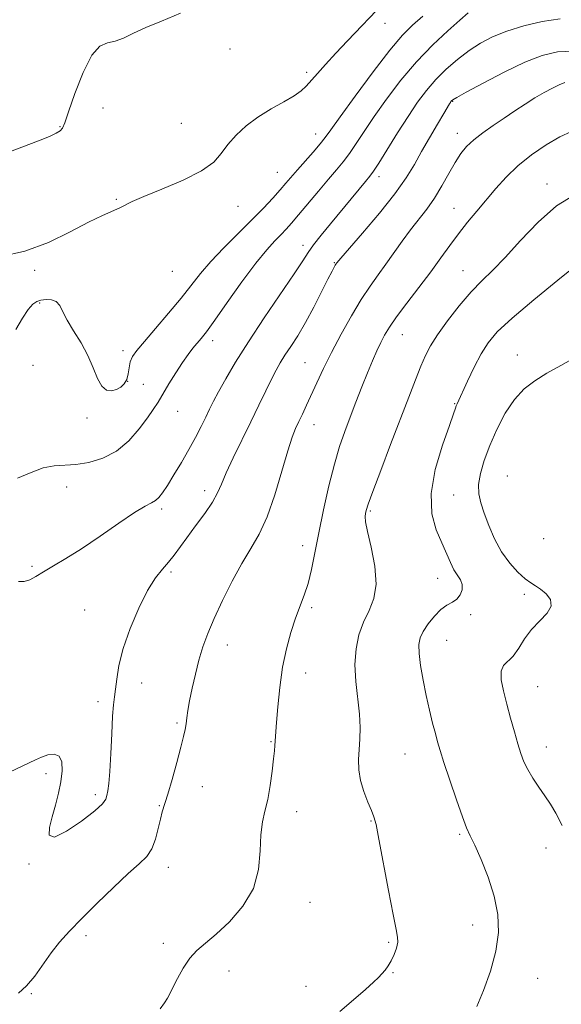
# Model space of a CAD drawing. Extents: x 2092300 to 2095200, y 359800 to 362700.
# Drawn here: x 2093581 to 2093729, y 361657 to 361927 of the extents above; entities that cross this region are included whole.
import ezdxf

# ---------------------------------------------------------------- set-up
doc = ezdxf.new("R2010")
doc.units = 0
doc.header["$MEASUREMENT"] = 0
for name, color, linetype, lineweight in [('DTM SPOT ELEVATION', 2, 'Continuous', 13), ('INDEX CONTOUR', 41, 'Continuous', 13), ('INTERMEDIATE CONTOUR', 44, 'Continuous', 0)]:
    doc.layers.add(name, color=color, linetype=linetype, lineweight=lineweight)

msp = doc.modelspace()

# ---------------------------------------------------------------- linework, layer by layer
at = {"layer": 'DTM SPOT ELEVATION'}
for p in [(2093681.02, 361925.69, 1040.6), (2093638.53, 361918.66, 1038.7), (2093659.5, 361912.24, 1039.7), (2093699.55, 361904.23, 1048.1), (2093603.7, 361902.46, 1039.1), (2093625.14, 361898.26, 1039.1), (2093591.9, 361897.31, 1037.9), (2093700.82, 361895.54, 1049.4), (2093661.95, 361895.29, 1041.3), (2093651.5, 361884.78, 1041.1), (2093679.38, 361883.6, 1046.5), (2093725.45, 361881.56, 1053.5), (2093607.35, 361877.4, 1039.9), (2093640.73, 361875.44, 1040.7), (2093699.95, 361874.89, 1051.2), (2093658.48, 361864.79, 1045.5), (2093584.99, 361857.96, 1040.3), (2093667.11, 361859.99, 1047.9), (2093702.41, 361857.87, 1053.2), (2093622.73, 361857.67, 1040.8), (2093586.32, 361848.99, 1042.2), (2093685.73, 361840.29, 1052.8), (2093633.79, 361838.63, 1044.5), (2093609.18, 361835.9, 1041.5), (2093717.25, 361834.69, 1057.4), (2093584.5, 361831.92, 1042.9), (2093659.1, 361832.62, 1049.1), (2093610.41, 361827.46, 1041.9), (2093614.77, 361826.66, 1043.3), (2093700.08, 361821.36, 1055.9), (2093599.27, 361817.47, 1042.3), (2093624.16, 361819.25, 1044.7), (2093661.56, 361815.59, 1050.7), (2093714.52, 361801.55, 1059.3), (2093593.71, 361798.54, 1044.7), (2093631.54, 361797.56, 1047.5), (2093699.79, 361796.3, 1057.1), (2093619.77, 361792.53, 1046.3), (2093676.95, 361791.93, 1054.2), (2093658.44, 361782.4, 1051.4), (2093724.47, 361784.38, 1059.9), (2093584.22, 361776.81, 1045.8), (2093622.32, 361775.2, 1048.3), (2093695.41, 361773.51, 1055.3), (2093719.18, 361769.08, 1057.5), (2093598.65, 361764.79, 1047.1), (2093660.92, 361765.46, 1052.3), (2093704.47, 361763.5, 1056.4), (2093637.74, 361755.18, 1050.7), (2093697.89, 361756.46, 1056.9), (2093659.28, 361747.5, 1052.6), (2093614.24, 361744.76, 1048.6), (2093722.84, 361743.8, 1058.9), (2093602.31, 361739.71, 1047.6), (2093624.01, 361733.85, 1049.8), (2093649.7, 361728.66, 1051.9), (2093725.22, 361727.27, 1058.7), (2093686.51, 361725.34, 1055.1), (2093588.04, 361719.92, 1048.2), (2093630.91, 361716.32, 1050.6), (2093601.57, 361714.14, 1047.6), (2093619.15, 361711.13, 1049.9), (2093656.81, 361709.52, 1052.6), (2093677.2, 361706.91, 1053.9), (2093701.47, 361703.28, 1055.8), (2093725.1, 361699.57, 1057.3), (2093583.41, 361695.19, 1048.1), (2093621.62, 361694.25, 1050.6), (2093660.42, 361684.66, 1052.7), (2093705.02, 361678.43, 1055.3), (2093599.04, 361675.51, 1050.4), (2093620.18, 361673.4, 1051.6), (2093681.96, 361673.72, 1053.8), (2093638.27, 361665.81, 1052.6), (2093683.16, 361665.38, 1054.1), (2093722.82, 361663.78, 1056.9), (2093659.36, 361661.61, 1053.3), (2093584.03, 361659.62, 1050.1)]:
    msp.add_point(p, dxfattribs=at)
at = {"layer": 'INDEX CONTOUR'}
for points in [[(2093680.6619, 361931.318, 1040), (2093670.744, 361920.898, 1040), (2093667.482, 361917.4379, 1040), (2093664.703, 361914.412, 1040), (2093662.452, 361911.887, 1040), (2093659.397, 361908.384, 1040), (2093658.042, 361907.123, 1040), (2093656.11, 361905.799, 1040), (2093653.235, 361904.162, 1040), (2093649.752, 361902.201, 1040), (2093646.168, 361899.964, 1040), (2093642.92, 361897.5101, 1040), (2093640.146, 361894.952, 1040), (2093637.912, 361892.418, 1040), (2093636.122, 361889.994, 1040), (2093634.021, 361887.615, 1040), (2093630.694, 361885.174, 1040), (2093625.617, 361882.633, 1040), (2093619.85, 361880.214, 1040), (2093614.843, 361878.209, 1040), (2093611.655, 361876.814, 1040), (2093608.253, 361875.088, 1040), (2093603.566, 361873.005, 1040), (2093599.7459, 361871.124, 1040), (2093594.697, 361868.465, 1040), (2093588.726, 361865.572, 1040), (2093582.252, 361863.155, 1040), (2093575.717, 361861.739, 1040)], [(2093730.311, 361909.428, 1050), (2093728.789, 361908.82, 1050), (2093726.881, 361907.8889, 1050), (2093724.621, 361906.664, 1050), (2093722.102, 361905.1851, 1050), (2093719.406, 361903.495, 1050), (2093716.573, 361901.642, 1050), (2093713.63, 361899.679, 1050), (2093710.64, 361897.659, 1050), (2093707.797, 361895.653, 1050), (2093705.33, 361893.734, 1050), (2093703.383, 361891.911, 1050), (2093701.766, 361889.947, 1050), (2093700.2069, 361887.539, 1050), (2093698.485, 361884.502, 1050), (2093696.588, 361881.113, 1050), (2093694.555, 361877.764, 1050), (2093692.424, 361874.743, 1050), (2093687.971, 361869.025, 1050), (2093685.699, 361865.916, 1050), (2093681.248, 361859.603, 1050), (2093679.118, 361856.692, 1050), (2093676.925, 361853.6309, 1050), (2093674.506, 361849.971, 1050), (2093671.773, 361845.428, 1050), (2093668.945, 361840.392, 1050), (2093666.314, 361835.422, 1050), (2093664.109, 361830.975, 1050), (2093662.298, 361827.109, 1050), (2093659.484, 361820.934, 1050), (2093658.357, 361818.516, 1050), (2093657.377, 361816.459, 1050), (2093656.4909, 361814.571, 1050), (2093655.537, 361812.16, 1050), (2093654.325, 361808.407, 1050), (2093652.723, 361802.845, 1050), (2093650.807, 361796.403, 1050), (2093648.709, 361790.36, 1050), (2093646.529, 361785.632, 1050), (2093644.234, 361781.674, 1050), (2093641.756, 361777.576, 1050), (2093639.09, 361772.694, 1050), (2093636.465, 361767.439, 1050), (2093634.167, 361762.489, 1050), (2093632.408, 361758.327, 1050), (2093631.077, 361754.677, 1050), (2093629.988, 361751.073, 1050), (2093628.996, 361747.195, 1050), (2093628.123, 361743.328, 1050), (2093627.435, 361739.904, 1050), (2093626.97, 361737.243, 1050), (2093626.666, 361735.216, 1050), (2093626.437, 361733.58, 1050), (2093626.184, 361732.041, 1050), (2093625.768, 361730.095, 1050), (2093625.038, 361727.183, 1050), (2093623.916, 361723.014, 1050), (2093622.616, 361718.365, 1050), (2093621.426, 361714.279, 1050), (2093619.9389, 361709.496, 1050), (2093619.409, 361707.496, 1050), (2093618.824, 361704.901, 1050), (2093618.076, 361702.0121, 1050), (2093617.065, 361699.351, 1050), (2093615.6609, 361697.237, 1050), (2093613.608, 361695.186, 1050), (2093610.622, 361692.511, 1050), (2093606.589, 361688.762, 1050), (2093602.085, 361684.435, 1050), (2093597.859, 361680.262, 1050), (2093594.477, 361676.783, 1050), (2093591.786, 361673.77, 1050), (2093589.454, 361670.801, 1050), (2093584.967, 361664.436, 1050), (2093582.746, 361661.743, 1050), (2093580.511, 361659.768, 1050)]]:
    msp.add_polyline3d(points, dxfattribs=at)
at = {"layer": 'INTERMEDIATE CONTOUR'}
for points in [[(2093624.924, 361928.468, 1038), (2093619.734, 361926.271, 1038), (2093615.431, 361924.517, 1038), (2093612.016, 361922.938, 1038), (2093609.284, 361921.628, 1038), (2093606.983, 361920.7681, 1038), (2093604.876, 361920.324, 1038), (2093602.798, 361919.401, 1038), (2093600.601, 361916.887, 1038), (2093598.226, 361912.14, 1038), (2093595.965, 361906.3979, 1038), (2093594.201, 361901.369, 1038), (2093593.177, 361898.335, 1038), (2093592.578, 361896.888, 1038), (2093591.951, 361896.194, 1038), (2093590.865, 361895.5371, 1038), (2093588.977, 361894.67, 1038), (2093585.964, 361893.463, 1038), (2093576.851, 361890.012, 1038)], [(2093703.814, 361928.505, 1044), (2093701.519, 361926.5371, 1044), (2093698.176, 361923.581, 1044), (2093694.067, 361919.723, 1044), (2093689.653, 361915.14, 1044), (2093685.35, 361910.057, 1044), (2093681.397, 361904.887, 1044), (2093677.99, 361900.09, 1044), (2093675.2569, 361896.032, 1044), (2093673.068, 361892.697, 1044), (2093671.225, 361889.978, 1044), (2093669.522, 361887.707, 1044), (2093667.702, 361885.497, 1044), (2093665.499, 361882.902, 1044), (2093662.771, 361879.653, 1044), (2093657.301, 361873.114, 1044), (2093655.384, 361870.877, 1044), (2093653.9, 361869.232, 1044), (2093652.484, 361867.766, 1044), (2093650.791, 361866.05, 1044), (2093648.568, 361863.5949, 1044), (2093645.585, 361859.899, 1044), (2093641.78, 361854.75, 1044), (2093637.766, 361849.114, 1044), (2093634.323, 361844.251, 1044), (2093632.02, 361841.087, 1044), (2093630.572, 361839.2231, 1044), (2093628.338, 361836.552, 1044), (2093627.005, 361834.84, 1044), (2093625.436, 361832.617, 1044), (2093623.628, 361829.816, 1044), (2093621.772, 361826.799, 1044), (2093618.76, 361821.819, 1044), (2093617.465, 361819.802, 1044), (2093615.842, 361817.458, 1044), (2093613.591, 361814.456, 1044), (2093610.732, 361811.2241, 1044), (2093607.36, 361808.379, 1044), (2093603.614, 361806.404, 1044), (2093599.788, 361805.235, 1044), (2093596.218, 361804.674, 1044), (2093590.275, 361804.3121, 1044), (2093587.321, 361803.745, 1044), (2093583.9809, 361802.523, 1044), (2093580.2331, 361800.91, 1044)], [(2093691.359, 361927.6641, 1042), (2093688.563, 361925.189, 1042), (2093685.796, 361922.383, 1042), (2093682.326, 361918.275, 1042), (2093677.727, 361912.325, 1042), (2093672.806, 361905.71, 1042), (2093668.676, 361900.04, 1042), (2093666.118, 361896.473, 1042), (2093664.583, 361894.3619, 1042), (2093663.192, 361892.61, 1042), (2093661.2829, 361890.377, 1042), (2093656.968, 361885.457, 1042), (2093653.825, 361881.811, 1042), (2093652.2319, 361879.984, 1042), (2093650.219, 361877.739, 1042), (2093647.664, 361874.998, 1042), (2093644.489, 361871.734, 1042), (2093636.781, 361864.064, 1042), (2093633.214, 361860.334, 1042), (2093630.3659, 361857.03, 1042), (2093625.068, 361850.304, 1042), (2093621.667, 361846.1701, 1042), (2093618.098, 361841.956, 1042), (2093615.0291, 361838.375, 1042), (2093612.966, 361835.928, 1042), (2093611.772, 361834.272, 1042), (2093611.156, 361832.849, 1042), (2093610.835, 361831.234, 1042), (2093610.589, 361829.534, 1042), (2093610.207, 361827.9849, 1042), (2093609.527, 361826.773, 1042), (2093608.562, 361825.889, 1042), (2093607.368, 361825.272, 1042), (2093606.015, 361824.926, 1042), (2093604.623, 361825.114, 1042), (2093603.323, 361826.161, 1042), (2093602.1821, 361828.279, 1042), (2093601.01, 361831.212, 1042), (2093599.55, 361834.591, 1042), (2093597.657, 361838.067, 1042), (2093595.631, 361841.3781, 1042), (2093593.882, 361844.285, 1042), (2093592.689, 361846.591, 1042), (2093591.805, 361848.274, 1042), (2093590.853, 361849.351, 1042), (2093589.561, 361849.865, 1042), (2093588.08, 361849.9501, 1042), (2093586.6661, 361849.766, 1042), (2093585.494, 361849.395, 1042), (2093584.407, 361848.6249, 1042), (2093583.168, 361847.167, 1042), (2093581.605, 361844.816, 1042), (2093579.815, 361841.696, 1042)], [(2093728.994, 361926.864, 1046), (2093724.071, 361926.184, 1046), (2093719.033, 361924.996, 1046), (2093714.383, 361923.533, 1046), (2093710.487, 361921.97, 1046), (2093707.149, 361920.236, 1046), (2093704.034, 361918.203, 1046), (2093700.893, 361915.785, 1046), (2093697.804, 361913.076, 1046), (2093694.931, 361910.212, 1046), (2093692.3659, 361907.258, 1046), (2093689.912, 361903.997, 1046), (2093687.303, 361900.14, 1046), (2093684.396, 361895.591, 1046), (2093679.259, 361887.346, 1046), (2093677.82, 361885.1101, 1046), (2093676.814, 361883.725, 1046), (2093675.638, 361882.293, 1046), (2093666.05, 361870.726, 1046), (2093663.5, 361867.595, 1046), (2093661.435, 361864.946, 1046), (2093659.959, 361862.852, 1046), (2093658.4479, 361860.524, 1046), (2093656.098, 361856.958, 1046), (2093647.902, 361844.932, 1046), (2093643.537, 361838.367, 1046), (2093639.999, 361832.737, 1046), (2093637.322, 361828.184, 1046), (2093635.373, 361824.655, 1046), (2093633.992, 361822.022, 1046), (2093632.915, 361819.868, 1046), (2093631.854, 361817.701, 1046), (2093630.569, 361815.126, 1046), (2093629.016, 361812.127, 1046), (2093627.2, 361808.786, 1046), (2093625.17, 361805.236, 1046), (2093623.139, 361801.8251, 1046), (2093621.365, 361798.957, 1046), (2093620.029, 361796.928, 1046), (2093618.999, 361795.618, 1046), (2093618.068, 361794.8, 1046), (2093616.974, 361794.193, 1046), (2093615.2459, 361793.295, 1046), (2093612.359, 361791.5479, 1046), (2093608.022, 361788.616, 1046), (2093602.881, 361785.047, 1046), (2093597.811, 361781.609, 1046), (2093593.528, 361778.905, 1046), (2093590.087, 361776.8779, 1046), (2093587.38, 361775.302, 1046), (2093585.28, 361774.01, 1046), (2093583.581, 361773.064, 1046), (2093582.057, 361772.583, 1046), (2093580.48, 361772.615, 1046)], [(2093732.676, 361917.991, 1048), (2093728.265, 361917.817, 1048), (2093724.066, 361916.842, 1048), (2093719.336, 361914.968, 1048), (2093713.653, 361912.241, 1048), (2093707.8979, 361909.264, 1048), (2093703.273, 361906.78, 1048), (2093700.6539, 361905.339, 1048), (2093699.597, 361904.721, 1048), (2093699.33, 361904.515, 1048), (2093699.207, 361904.372, 1048), (2093699.0799, 361904.201, 1048), (2093698.9299, 361903.9751, 1048), (2093698.6971, 361903.602, 1048), (2093697.1041, 361900.939, 1048), (2093695.352, 361897.985, 1048), (2093693.195, 361894.298, 1048), (2093691.019, 361890.477, 1048), (2093689.042, 361886.928, 1048), (2093686.816, 361883.267, 1048), (2093683.726, 361878.916, 1048), (2093679.4491, 361873.586, 1048), (2093674.834, 361868.146, 1048), (2093668.86, 361861.261, 1048), (2093667.783, 361859.972, 1048), (2093667.548, 361859.635, 1048), (2093667.363, 361859.335, 1048), (2093667.063, 361858.804, 1048), (2093666.467, 361857.665, 1048), (2093665.362, 361855.479, 1048), (2093663.622, 361852.004, 1048), (2093661.464, 361847.793, 1048), (2093659.189, 361843.594, 1048), (2093657.058, 361840.014, 1048), (2093655.169, 361837.075, 1048), (2093653.578, 361834.659, 1048), (2093652.292, 361832.598, 1048), (2093651.133, 361830.534, 1048), (2093649.873, 361828.067, 1048), (2093648.323, 361824.876, 1048), (2093646.449, 361820.968, 1048), (2093644.253, 361816.434, 1048), (2093639.404, 361806.565, 1048), (2093637.44, 361802.394, 1048), (2093636.126, 361799.343, 1048), (2093635.054, 361796.919, 1048), (2093633.66, 361794.405, 1048), (2093631.558, 361791.285, 1048), (2093629.064, 361787.859, 1048), (2093626.673, 361784.626, 1048), (2093623.167, 361779.795, 1048), (2093621.655, 361777.897, 1048), (2093619.991, 361776.004, 1048), (2093618.096, 361773.613, 1048), (2093615.925, 361770.16, 1048), (2093613.508, 361765.3211, 1048), (2093611.155, 361759.724, 1048), (2093609.25, 361754.236, 1048), (2093608.066, 361749.574, 1048), (2093607.44, 361745.858, 1048), (2093607.098, 361743.056, 1048), (2093606.813, 361740.984, 1048), (2093606.542, 361738.841, 1048), (2093606.292, 361735.672, 1048), (2093606.062, 361730.894, 1048), (2093605.833, 361725.417, 1048), (2093605.58, 361720.526, 1048), (2093605.292, 361717.197, 1048), (2093604.997, 361715.187, 1048), (2093604.734, 361713.946, 1048), (2093604.427, 361712.941, 1048), (2093603.545, 361711.697, 1048), (2093601.44, 361709.758, 1048), (2093597.802, 361706.938, 1048), (2093593.655, 361704.144, 1048), (2093590.36, 361702.554, 1048), (2093588.928, 361703.0239, 1048), (2093588.975, 361705.125, 1048), (2093589.765, 361708.106, 1048), (2093590.672, 361711.321, 1048), (2093591.491, 361714.564, 1048), (2093592.124, 361717.734, 1048), (2093592.464, 361720.692, 1048), (2093592.365, 361723.143, 1048), (2093591.669, 361724.751, 1048), (2093590.31, 361725.304, 1048), (2093588.568, 361725.081, 1048), (2093586.815, 361724.483, 1048), (2093585.154, 361723.759, 1048), (2093578.027, 361720.368, 1048)], [(2093732.099, 361896.033, 1052), (2093728.899, 361894.5601, 1052), (2093725.149, 361892.36, 1052), (2093721.175, 361889.627, 1052), (2093717.411, 361886.605, 1052), (2093714.186, 361883.501, 1052), (2093711.382, 361880.379, 1052), (2093706.186, 361874.18, 1052), (2093703.628, 361871.097, 1052), (2093701.162, 361867.981, 1052), (2093698.797, 361864.777, 1052), (2093696.341, 361861.3381, 1052), (2093693.549, 361857.498, 1052), (2093690.307, 361853.211, 1052), (2093687.012, 361848.915, 1052), (2093684.192, 361845.168, 1052), (2093682.224, 361842.356, 1052), (2093680.898, 361840.176, 1052), (2093679.85, 361838.152, 1052), (2093678.774, 361835.868, 1052), (2093677.575, 361833.145, 1052), (2093676.209, 361829.864, 1052), (2093674.661, 361825.986, 1052), (2093673.026, 361821.789, 1052), (2093671.4261, 361817.635, 1052), (2093669.95, 361813.726, 1052), (2093668.542, 361809.636, 1052), (2093667.117, 361804.78, 1052), (2093665.622, 361798.805, 1052), (2093664.1499, 361792.266, 1052), (2093662.833, 361785.946, 1052), (2093661.754, 361780.478, 1052), (2093660.821, 361775.892, 1052), (2093659.892, 361772.067, 1052), (2093658.857, 361768.829, 1052), (2093656.478, 361762.527, 1052), (2093655.197, 361758.668, 1052), (2093653.9719, 361754.179, 1052), (2093652.926, 361749.097, 1052), (2093652.148, 361743.586, 1052), (2093651.614, 361738.291, 1052), (2093651.267, 361733.981, 1052), (2093650.8, 361727.615, 1052), (2093650.685, 361726.224, 1052), (2093650.459, 361723.97, 1052), (2093650.0741, 361720.605, 1052), (2093649.534, 361716.659, 1052), (2093648.855, 361712.851, 1052), (2093648.081, 361709.6711, 1052), (2093647.374, 361706.677, 1052), (2093646.923, 361703.195, 1052), (2093646.767, 361698.75, 1052), (2093646.338, 361693.662, 1052), (2093644.912, 361688.451, 1052), (2093642.038, 361683.587, 1052), (2093638.329, 361679.34, 1052), (2093634.667, 361675.931, 1052), (2093631.738, 361673.447, 1052), (2093629.448, 361671.432, 1052), (2093627.509, 361669.296, 1052), (2093625.704, 361666.6351, 1052), (2093624.103, 361663.801, 1052), (2093622.849, 361661.333, 1052), (2093622.0081, 361659.606, 1052), (2093621.348, 361658.343, 1052), (2093620.56, 361657.1, 1052), (2093619.378, 361655.492, 1052)], [(2093732.945, 361878.642, 1054), (2093728.008, 361875.585, 1054), (2093722.976, 361871.15, 1054), (2093718.189, 361866.105, 1054), (2093713.975, 361861.468, 1054), (2093710.536, 361857.952, 1054), (2093707.555, 361855.061, 1054), (2093704.586, 361851.997, 1054), (2093701.336, 361848.202, 1054), (2093698.115, 361844.083, 1054), (2093695.389, 361840.289, 1054), (2093693.473, 361837.258, 1054), (2093692.0981, 361834.585, 1054), (2093690.85, 361831.655, 1054), (2093689.367, 361827.929, 1054), (2093687.519, 361823.168, 1054), (2093682.522, 361810.138, 1054), (2093679.822, 361803.045, 1054), (2093677.653, 361797.272, 1054), (2093676.392, 361793.7859, 1054), (2093675.8379, 361792.071, 1054), (2093675.641, 361791.237, 1054), (2093675.544, 361790.439, 1054), (2093675.66, 361789.005, 1054), (2093676.19, 361786.308, 1054), (2093677.203, 361781.9989, 1054), (2093678.217, 361776.845, 1054), (2093678.617, 361771.894, 1054), (2093677.976, 361767.924, 1054), (2093676.63, 361764.643, 1054), (2093675.108, 361761.496, 1054), (2093673.861, 361758.017, 1054), (2093673.048, 361754.121, 1054), (2093672.752, 361749.816, 1054), (2093672.99, 361745.171, 1054), (2093673.97, 361736.21, 1054), (2093674.141, 361732.556, 1054), (2093674.073, 361729.417, 1054), (2093673.9, 361726.566, 1054), (2093673.762, 361723.794, 1054), (2093673.826, 361720.993, 1054), (2093674.267, 361718.074, 1054), (2093675.173, 361715.028, 1054), (2093676.296, 361712.151, 1054), (2093677.304, 361709.814, 1054), (2093677.9741, 361708.101, 1054), (2093678.529, 361705.947, 1054), (2093679.299, 361702, 1054), (2093681.917, 361687.884, 1054), (2093683.193, 361681.295, 1054), (2093684.052, 361677.245, 1054), (2093684.466, 361675.104, 1054), (2093684.468, 361673.705, 1054), (2093684.107, 361672.113, 1054), (2093683.482, 361670.344, 1054), (2093682.71, 361668.649, 1054), (2093681.886, 361667.225, 1054), (2093681.037, 361666.043, 1054), (2093680.169, 361665.019, 1054), (2093679.22, 361664.02, 1054), (2093677.842, 361662.719, 1054), (2093675.617, 361660.739, 1054), (2093672.331, 361657.886, 1054), (2093668.596, 361654.6849, 1054)], [(2093733.96, 361859.707, 1056), (2093728.422, 361855.248, 1056), (2093721.808, 361849.87, 1056), (2093715.836, 361844.841, 1056), (2093711.79, 361841.078, 1056), (2093709.248, 361838.09, 1056), (2093707.359, 361835.04, 1056), (2093705.46, 361831.356, 1056), (2093703.64, 361827.54, 1056), (2093700.793, 361821.344, 1056), (2093700.55, 361820.772, 1056), (2093700.316, 361820.131, 1056), (2093699.788, 361818.631, 1056), (2093698.642, 361815.418, 1056), (2093696.753, 361809.996, 1056), (2093694.787, 361803.32, 1056), (2093693.613, 361796.702, 1056), (2093693.839, 361791.194, 1056), (2093695.048, 361786.789, 1056), (2093696.569, 361783.216, 1056), (2093698.927, 361777.803, 1056), (2093699.903, 361775.855, 1056), (2093701.685, 361773.054, 1056), (2093702.15, 361771.784, 1056), (2093702.112, 361770.377, 1056), (2093701.602, 361768.973, 1056), (2093700.695, 361767.785, 1056), (2093699.466, 361766.926, 1056), (2093697.98, 361766.105, 1056), (2093696.302, 361764.927, 1056), (2093694.523, 361763.1339, 1056), (2093692.842, 361760.996, 1056), (2093691.488, 361758.92, 1056), (2093690.641, 361757.154, 1056), (2093690.282, 361755.326, 1056), (2093690.349, 361752.91, 1056), (2093690.769, 361749.542, 1056), (2093691.449, 361745.523, 1056), (2093692.287, 361741.3161, 1056), (2093693.186, 361737.339, 1056), (2093694.0551, 361733.817, 1056), (2093694.808, 361730.928, 1056), (2093695.417, 361728.671, 1056), (2093696.107, 361726.325, 1056), (2093697.162, 361722.989, 1056), (2093698.75, 361718.136, 1056), (2093700.57, 361712.718, 1056), (2093702.207, 361708.058, 1056), (2093703.382, 361705.052, 1056), (2093704.375, 361702.886, 1056), (2093705.606, 361700.317, 1056), (2093707.347, 361696.421, 1056), (2093709.279, 361691.545, 1056), (2093710.937, 361686.354, 1056), (2093711.921, 361681.354, 1056), (2093712.103, 361676.42, 1056), (2093711.425, 361671.267, 1056), (2093709.9191, 361665.778, 1056), (2093708.001, 361660.497, 1056), (2093706.179, 361656.133, 1056)], [(2093732.9309, 361833.931, 1058), (2093729.162, 361831.859, 1058), (2093725.368, 361829.706, 1058), (2093722.044, 361827.676, 1058), (2093719.147, 361825.445, 1058), (2093716.5019, 361822.558, 1058), (2093713.985, 361818.725, 1058), (2093711.674, 361814.315, 1058), (2093709.7, 361809.862, 1058), (2093708.177, 361805.813, 1058), (2093707.154, 361802.266, 1058), (2093706.664, 361799.231, 1058), (2093706.7201, 361796.646, 1058), (2093707.259, 361794.165, 1058), (2093708.196, 361791.369, 1058), (2093709.463, 361787.98, 1058), (2093711.055, 361784.287, 1058), (2093712.979, 361780.716, 1058), (2093715.1929, 361777.635, 1058), (2093717.45, 361775.168, 1058), (2093719.4521, 361773.377, 1058), (2093721, 361772.246, 1058), (2093722.292, 361771.444, 1058), (2093723.624, 361770.558, 1058), (2093725.137, 361769.271, 1058), (2093726.342, 361767.639, 1058), (2093726.594, 361765.812, 1058), (2093725.472, 361763.896, 1058), (2093723.442, 361761.827, 1058), (2093721.194, 361759.496, 1058), (2093719.274, 361756.882, 1058), (2093717.656, 361754.308, 1058), (2093716.168, 361752.186, 1058), (2093713.506, 361749.582, 1058), (2093712.819, 361748.051, 1058), (2093712.849, 361745.697, 1058), (2093713.447, 361742.609, 1058), (2093714.375, 361739.017, 1058), (2093715.419, 361735.172, 1058), (2093716.464, 361731.409, 1058), (2093717.416, 361728.081, 1058), (2093718.233, 361725.425, 1058), (2093719.07, 361723.1981, 1058), (2093720.134, 361721.039, 1058), (2093721.558, 361718.678, 1058), (2093723.199, 361716.212, 1058), (2093724.844, 361713.833, 1058), (2093726.3481, 361711.605, 1058), (2093727.844, 361709.096, 1058), (2093729.537, 361705.752, 1058)]]:
    msp.add_polyline3d(points, dxfattribs=at)

doc.saveas('drawing.dxf')
